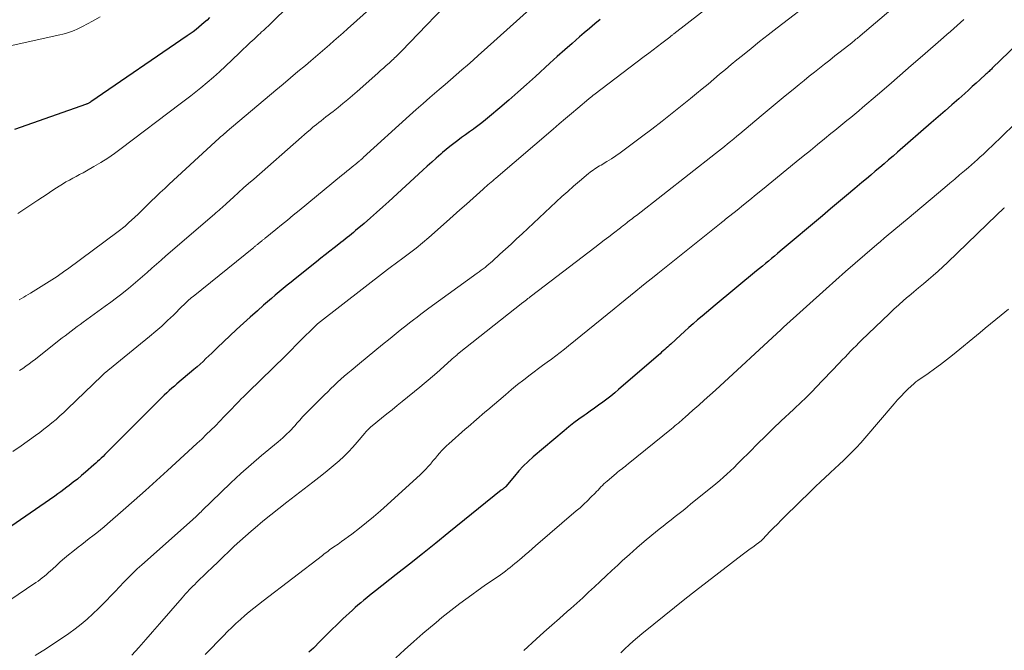
# Model space of a CAD drawing. Units: feet. Extents: x 1985000 to 1990042, y 545000 to 550000.
# Drawn here: x 1986107 to 1986234, y 546788 to 546870 of the extents above; entities that cross this region are included whole.
import ezdxf

# ---------------------------------------------------------------- set-up
doc = ezdxf.new("R2010")
doc.units = ezdxf.units.FT
doc.header["$LTSCALE"] = 100
doc.header["$MEASUREMENT"] = 0
doc.layers.add('CONTOUR INDEX', color=32, linetype='Continuous', lineweight=25)
doc.layers.add('CONTOUR INTERMEDIATE', color=40, linetype='Continuous', lineweight=15)

msp = doc.modelspace()

# ---------------------------------------------------------------- linework, layer by layer
at = {"layer": 'CONTOUR INDEX', "flags": 128}
for points, elevation in [([(1986181.87, 546869.73), (1986181.18, 546869.15), (1986180.49, 546868.56), (1986179.8, 546867.97), (1986179.22, 546867.47), (1986178.25, 546866.62), (1986177.28, 546865.77), (1986176.32, 546864.91), (1986175.37, 546864.05), (1986173.47, 546862.32), (1986172.33, 546861.29), (1986171.18, 546860.27), (1986170.03, 546859.27), (1986168.86, 546858.27), (1986167.52, 546857.13), (1986167.02, 546856.71), (1986166.51, 546856.31), (1986165.99, 546855.91), (1986165.47, 546855.53), (1986165.44, 546855.51), (1986164.92, 546855.14), (1986164.41, 546854.77), (1986163.9, 546854.4), (1986163.39, 546854.03), (1986162.88, 546853.65), (1986162.38, 546853.26), (1986161.9, 546852.86), (1986161.42, 546852.45), (1986161.19, 546852.25), (1986160.61, 546851.73), (1986160.03, 546851.22), (1986159.45, 546850.69), (1986158.87, 546850.17), (1986154.46, 546846.12), (1986153.67, 546845.39), (1986152.87, 546844.67), (1986152.06, 546843.97), (1986151.25, 546843.26), (1986150.14, 546842.32), (1986149.88, 546842.09), (1986149.61, 546841.87), (1986149.34, 546841.65), (1986149.06, 546841.43), (1986148.79, 546841.21), (1986148.52, 546840.99), (1986148.24, 546840.78), (1986147.97, 546840.56), (1986147.36, 546840.1), (1986146.79, 546839.65), (1986146.21, 546839.2), (1986145.64, 546838.74), (1986145.07, 546838.29), (1986142.3, 546836.07), (1986141.78, 546835.65), (1986141.26, 546835.23), (1986140.75, 546834.8), (1986140.23, 546834.37), (1986139.72, 546833.94), (1986139.22, 546833.51), (1986138.71, 546833.07), (1986138.2, 546832.63), (1986137.39, 546831.92), (1986136.48, 546831.11), (1986135.58, 546830.3), (1986134.69, 546829.48), (1986133.81, 546828.65), (1986132.24, 546827.15), (1986131.86, 546826.79), (1986131.48, 546826.43), (1986131.1, 546826.07), (1986130.72, 546825.71), (1986130.34, 546825.35), (1986129.95, 546825), (1986129.56, 546824.65), (1986129.16, 546824.31), (1986126.95, 546822.43), (1986126.62, 546822.14), (1986126.29, 546821.86), (1986125.96, 546821.56), (1986125.64, 546821.27), (1986125.31, 546820.97), (1986125, 546820.67), (1986124.68, 546820.36), (1986124.37, 546820.06), (1986118.05, 546813.7), (1986117.82, 546813.47), (1986117.59, 546813.25), (1986117.36, 546813.02), (1986117.13, 546812.8), (1986116.9, 546812.59), (1986116.66, 546812.37), (1986116.43, 546812.16), (1986116.19, 546811.94), (1986115.07, 546810.97), (1986114.55, 546810.53), (1986114.03, 546810.09), (1986113.5, 546809.67), (1986112.96, 546809.25), (1986112.65, 546809.01), (1986112.26, 546808.72), (1986111.87, 546808.44), (1986111.48, 546808.16), (1986111.09, 546807.88), (1986102.83, 546802.21)], 780), ([(1986131.19, 546869.97), (1986130.86, 546869.64), (1986130.51, 546869.33), (1986130.16, 546869.02), (1986129.8, 546868.72), (1986129.43, 546868.42), (1986129.06, 546868.14), (1986128.68, 546867.86), (1986128.3, 546867.59), (1986115.79, 546859.04), (1986115.72, 546858.99), (1986115.65, 546858.95), (1986115.58, 546858.91), (1986115.5, 546858.87), (1986115.43, 546858.83), (1986115.35, 546858.79), (1986115.28, 546858.76), (1986115.2, 546858.73), (1986105.89, 546855.45)], 800), ([(1986238.19, 546868.64), (1986232.78, 546863.39), (1986232.67, 546863.29), (1986232.57, 546863.19), (1986232.47, 546863.09), (1986232.36, 546862.99), (1986232.26, 546862.9), (1986232.15, 546862.8), (1986232.05, 546862.7), (1986231.94, 546862.61), (1986231.17, 546861.91), (1986230.68, 546861.46), (1986230.18, 546861.01), (1986229.69, 546860.57), (1986229.19, 546860.13), (1986228.42, 546859.43), (1986227.53, 546858.64), (1986226.64, 546857.85), (1986225.75, 546857.07), (1986224.86, 546856.29), (1986220.47, 546852.49), (1986219.9, 546851.99), (1986219.32, 546851.5), (1986218.75, 546851), (1986218.17, 546850.51), (1986217.59, 546850.02), (1986217.01, 546849.53), (1986216.43, 546849.04), (1986215.85, 546848.55), (1986214.92, 546847.77), (1986213.87, 546846.89), (1986212.82, 546846.01), (1986211.77, 546845.13), (1986210.73, 546844.25), (1986205.26, 546839.66), (1986204.88, 546839.34), (1986204.5, 546839.01), (1986204.11, 546838.69), (1986203.73, 546838.37), (1986203.34, 546838.05), (1986202.96, 546837.73), (1986202.58, 546837.41), (1986202.19, 546837.1), (1986196.82, 546832.66), (1986196.24, 546832.18), (1986195.67, 546831.7), (1986195.1, 546831.22), (1986194.53, 546830.73), (1986193.97, 546830.23), (1986193.41, 546829.74), (1986192.85, 546829.24), (1986192.3, 546828.74), (1986191.06, 546827.6), (1986190.86, 546827.42), (1986190.66, 546827.24), (1986190.46, 546827.06), (1986190.26, 546826.88), (1986190.06, 546826.71), (1986189.86, 546826.53), (1986189.65, 546826.35), (1986189.45, 546826.18), (1986184.28, 546821.71), (1986183.77, 546821.28), (1986183.26, 546820.86), (1986182.74, 546820.45), (1986182.21, 546820.05), (1986181.68, 546819.66), (1986181.14, 546819.27), (1986180.6, 546818.89), (1986180.06, 546818.52), (1986179.8, 546818.34), (1986179.13, 546817.86), (1986178.47, 546817.38), (1986177.83, 546816.87), (1986177.2, 546816.35), (1986173.2, 546812.96), (1986172.55, 546812.38), (1986171.91, 546811.77), (1986171.32, 546811.13), (1986170.75, 546810.46), (1986169.64, 546809.1), (1986169.59, 546809.05), (1986169.45, 546808.94), (1986169.4, 546808.9), (1986169.35, 546808.86), (1986169.3, 546808.82), (1986169.25, 546808.78), (1986169.2, 546808.74), (1986169.15, 546808.71), (1986169.1, 546808.67), (1986169.05, 546808.63), (1986162.26, 546803.14), (1986160.55, 546801.77), (1986158.84, 546800.4), (1986157.12, 546799.04), (1986155.4, 546797.68), (1986152.73, 546795.58), (1986152.34, 546795.28), (1986151.96, 546794.97), (1986151.58, 546794.66), (1986151.2, 546794.36), (1986150.82, 546794.04), (1986150.45, 546793.73), (1986150.08, 546793.4), (1986149.72, 546793.07), (1986148.5, 546791.93), (1986147.75, 546791.22), (1986147.01, 546790.51), (1986146.28, 546789.78), (1986145.55, 546789.05), (1986144.66, 546788.15), (1986144.37, 546787.87), (1986144.09, 546787.6)], 760)]:
    msp.add_lwpolyline(points, dxfattribs=dict(at, elevation=elevation))
at = {"layer": 'CONTOUR INTERMEDIATE', "flags": 128}
for points, elevation in [([(1986145.97, 546875.97), (1986139.21, 546869.27), (1986139, 546869.07), (1986138.8, 546868.87), (1986138.59, 546868.67), (1986138.38, 546868.48), (1986138.17, 546868.29), (1986137.95, 546868.1), (1986137.74, 546867.9), (1986137.53, 546867.71), (1986136.97, 546867.19), (1986136.48, 546866.74), (1986135.99, 546866.28), (1986135.51, 546865.82), (1986135.03, 546865.36), (1986133.26, 546863.66), (1986132.48, 546862.94), (1986131.7, 546862.23), (1986130.89, 546861.54), (1986130.07, 546860.87), (1986128.75, 546859.82), (1986128.58, 546859.68), (1986128.41, 546859.55), (1986128.24, 546859.42), (1986128.07, 546859.29), (1986127.9, 546859.16), (1986127.72, 546859.03), (1986127.55, 546858.9), (1986127.38, 546858.77), (1986119.7, 546852.96), (1986118.85, 546852.34), (1986117.98, 546851.74), (1986117.08, 546851.17), (1986116.17, 546850.63), (1986115.21, 546850.09), (1986114.77, 546849.84), (1986114.33, 546849.6), (1986113.88, 546849.36), (1986113.43, 546849.12), (1986112.99, 546848.88), (1986112.55, 546848.64), (1986112.11, 546848.37), (1986111.68, 546848.1), (1986111.32, 546847.87), (1986110.71, 546847.47), (1986110.11, 546847.07), (1986109.5, 546846.68), (1986108.9, 546846.28), (1986106.29, 546844.55)], 796), ([(1986156.39, 546875.09), (1986149.1, 546868.53), (1986148.51, 546868), (1986147.92, 546867.47), (1986147.33, 546866.95), (1986146.74, 546866.43), (1986146.14, 546865.91), (1986145.55, 546865.39), (1986144.94, 546864.88), (1986144.34, 546864.37), (1986143.63, 546863.77), (1986142.66, 546862.96), (1986141.7, 546862.16), (1986140.74, 546861.35), (1986139.78, 546860.54), (1986133.48, 546855.22), (1986133.43, 546855.17), (1986133.38, 546855.13), (1986133.33, 546855.09), (1986133.28, 546855.04), (1986133.26, 546855.03), (1986133.22, 546854.99), (1986133.18, 546854.95), (1986133.13, 546854.92), (1986133.09, 546854.88), (1986133.05, 546854.84), (1986133.01, 546854.81), (1986132.97, 546854.77), (1986132.92, 546854.73), (1986132.63, 546854.49), (1986132.45, 546854.32), (1986132.26, 546854.16), (1986132.08, 546854), (1986131.9, 546853.83), (1986125.96, 546848.36), (1986125.37, 546847.81), (1986124.79, 546847.26), (1986124.2, 546846.7), (1986123.63, 546846.14), (1986123.49, 546846.01), (1986122.98, 546845.51), (1986122.47, 546845.01), (1986121.95, 546844.52), (1986121.44, 546844.03), (1986120.73, 546843.37), (1986120.56, 546843.21), (1986120.39, 546843.06), (1986120.22, 546842.92), (1986120.05, 546842.77), (1986119.87, 546842.63), (1986119.69, 546842.49), (1986119.51, 546842.35), (1986119.33, 546842.22), (1986112.74, 546837.33), (1986112.41, 546837.09), (1986112.08, 546836.85), (1986111.74, 546836.62), (1986111.4, 546836.39), (1986111.06, 546836.16), (1986110.72, 546835.94), (1986110.38, 546835.72), (1986110.03, 546835.5), (1986107.93, 546834.2), (1986107.64, 546834.02), (1986107.35, 546833.84), (1986107.07, 546833.67), (1986106.78, 546833.5), (1986106.48, 546833.34)], 792), ([(1986163.77, 546873.61), (1986156.11, 546865.62), (1986155.96, 546865.46), (1986155.81, 546865.31), (1986155.66, 546865.16), (1986155.51, 546865.02), (1986155.35, 546864.87), (1986155.2, 546864.73), (1986155.04, 546864.58), (1986154.88, 546864.44), (1986154.48, 546864.07), (1986154.11, 546863.75), (1986153.75, 546863.42), (1986153.39, 546863.1), (1986153.02, 546862.77), (1986150.35, 546860.38), (1986149.74, 546859.85), (1986149.13, 546859.32), (1986148.5, 546858.81), (1986147.87, 546858.3), (1986147.21, 546857.79), (1986146.91, 546857.55), (1986146.6, 546857.31), (1986146.29, 546857.07), (1986145.98, 546856.83), (1986145.67, 546856.59), (1986145.36, 546856.35), (1986145.06, 546856.11), (1986144.76, 546855.86), (1986144.61, 546855.73), (1986144.24, 546855.42), (1986143.87, 546855.1), (1986143.5, 546854.78), (1986143.13, 546854.46), (1986136.92, 546849.02), (1986136.26, 546848.44), (1986135.61, 546847.86), (1986134.95, 546847.27), (1986134.3, 546846.68), (1986133.4, 546845.85), (1986133.2, 546845.67), (1986133.01, 546845.49), (1986132.81, 546845.32), (1986132.61, 546845.14), (1986132.42, 546844.97), (1986132.22, 546844.79), (1986132.02, 546844.62), (1986131.82, 546844.45), (1986125.53, 546839.03), (1986124.93, 546838.5), (1986124.32, 546837.97), (1986123.71, 546837.44), (1986123.11, 546836.91), (1986122.5, 546836.38), (1986121.89, 546835.85), (1986121.27, 546835.34), (1986120.65, 546834.82), (1986120.51, 546834.7), (1986119.8, 546834.14), (1986119.1, 546833.59), (1986118.38, 546833.05), (1986117.66, 546832.51), (1986114.8, 546830.43), (1986114.41, 546830.15), (1986114.02, 546829.86), (1986113.62, 546829.57), (1986113.24, 546829.28), (1986112.85, 546828.98), (1986112.46, 546828.69), (1986112.08, 546828.39), (1986111.69, 546828.09), (1986108.59, 546825.65), (1986108.18, 546825.34), (1986107.77, 546825.03), (1986107.36, 546824.73), (1986106.94, 546824.44), (1986106.51, 546824.15)], 788), ([(1986221.58, 546872.71), (1986215.62, 546867.6), (1986215.49, 546867.48), (1986215.35, 546867.37), (1986215.22, 546867.26), (1986215.08, 546867.15), (1986214.95, 546867.04), (1986214.81, 546866.93), (1986214.67, 546866.82), (1986214.53, 546866.71), (1986213.02, 546865.51), (1986212.35, 546864.99), (1986211.69, 546864.46), (1986211.02, 546863.94), (1986210.36, 546863.41), (1986209.7, 546862.88), (1986209.03, 546862.35), (1986208.37, 546861.82), (1986207.72, 546861.28), (1986206.94, 546860.65), (1986205.9, 546859.8), (1986204.86, 546858.95), (1986203.82, 546858.09), (1986202.79, 546857.22), (1986199.99, 546854.88), (1986199.6, 546854.56), (1986199.21, 546854.23), (1986198.82, 546853.91), (1986198.42, 546853.58), (1986198.03, 546853.26), (1986197.63, 546852.94), (1986197.24, 546852.62), (1986196.84, 546852.31), (1986186.59, 546844.3), (1986186.4, 546844.16), (1986186.21, 546844.01), (1986186.03, 546843.87), (1986185.84, 546843.73), (1986185.49, 546843.46), (1986185.38, 546843.38), (1986185.08, 546843.13), (1986184.94, 546843.02), (1986184.8, 546842.91), (1986184.65, 546842.8), (1986184.51, 546842.69), (1986183.6, 546841.99), (1986183, 546841.53), (1986182.4, 546841.07), (1986181.8, 546840.61), (1986181.2, 546840.15), (1986172.97, 546833.85), (1986172.81, 546833.74), (1986172.66, 546833.62), (1986172.51, 546833.5), (1986172.35, 546833.38), (1986172.09, 546833.17), (1986172.07, 546833.16), (1986172.05, 546833.14), (1986172.03, 546833.13), (1986172.01, 546833.11), (1986171.93, 546833.05), (1986171.91, 546833.03), (1986171.89, 546833.02), (1986171.87, 546833), (1986171.85, 546832.99), (1986163.37, 546826.27), (1986163.27, 546826.18), (1986163.16, 546826.09), (1986163.05, 546826), (1986162.95, 546825.91), (1986162.84, 546825.82), (1986162.74, 546825.73), (1986162.63, 546825.64), (1986162.53, 546825.55), (1986160.68, 546823.89), (1986160.13, 546823.41), (1986159.58, 546822.93), (1986159.03, 546822.47), (1986158.47, 546822), (1986156.2, 546820.16), (1986155.53, 546819.61), (1986154.87, 546819.07), (1986154.2, 546818.53), (1986153.52, 546818), (1986152.28, 546817), (1986152.23, 546816.96), (1986152.18, 546816.92), (1986152.13, 546816.88), (1986152.09, 546816.83), (1986152.04, 546816.79), (1986151.99, 546816.74), (1986151.94, 546816.7), (1986151.9, 546816.65), (1986151.67, 546816.42), (1986151.62, 546816.38), (1986151.58, 546816.33), (1986151.54, 546816.29), (1986151.5, 546816.24), (1986151.47, 546816.2), (1986151.43, 546816.15), (1986151.39, 546816.1), (1986151.35, 546816.06), (1986150.35, 546814.85), (1986149.79, 546814.21), (1986149.22, 546813.6), (1986148.61, 546813.01), (1986147.99, 546812.45), (1986147.73, 546812.23), (1986146.96, 546811.58), (1986146.18, 546810.93), (1986145.38, 546810.3), (1986144.58, 546809.68), (1986141.2, 546807.09), (1986140.16, 546806.28), (1986139.13, 546805.46), (1986138.11, 546804.62), (1986137.09, 546803.77), (1986136.58, 546803.33), (1986135.84, 546802.68), (1986135.11, 546802.03), (1986134.39, 546801.36), (1986133.68, 546800.68), (1986132.97, 546800), (1986132.27, 546799.32), (1986131.56, 546798.64), (1986130.85, 546797.95), (1986129.5, 546796.65), (1986129.26, 546796.42), (1986129.02, 546796.18), (1986128.78, 546795.94), (1986128.54, 546795.69), (1986128.31, 546795.45), (1986128.08, 546795.2), (1986127.85, 546794.95), (1986127.63, 546794.69), (1986124.69, 546791.29), (1986123.8, 546790.27), (1986122.91, 546789.25), (1986122.01, 546788.24), (1986121.1, 546787.23)], 768), ([(1986196.62, 546871.89), (1986191.43, 546867.85), (1986191.37, 546867.8), (1986191.3, 546867.75), (1986191.24, 546867.7), (1986191.17, 546867.64), (1986191.11, 546867.59), (1986191.04, 546867.54), (1986190.98, 546867.49), (1986190.92, 546867.44), (1986189.9, 546866.67), (1986189.33, 546866.23), (1986188.75, 546865.79), (1986188.18, 546865.35), (1986187.61, 546864.92), (1986181.08, 546859.95), (1986180.99, 546859.88), (1986180.91, 546859.82), (1986180.83, 546859.76), (1986180.75, 546859.69), (1986180.67, 546859.63), (1986180.59, 546859.56), (1986180.51, 546859.5), (1986180.43, 546859.43), (1986178.98, 546858.22), (1986178.17, 546857.54), (1986177.37, 546856.87), (1986176.58, 546856.19), (1986175.78, 546855.51), (1986168.35, 546849.13), (1986168.14, 546848.95), (1986167.94, 546848.78), (1986167.73, 546848.6), (1986167.53, 546848.43), (1986167.32, 546848.25), (1986167.12, 546848.08), (1986166.92, 546847.9), (1986166.72, 546847.72), (1986165.39, 546846.54), (1986164.53, 546845.77), (1986163.66, 546845), (1986162.8, 546844.23), (1986161.93, 546843.47), (1986159.64, 546841.45), (1986158.82, 546840.74), (1986157.99, 546840.05), (1986157.13, 546839.39), (1986156.27, 546838.73), (1986154.62, 546837.52), (1986154.57, 546837.49), (1986154.52, 546837.45), (1986154.47, 546837.42), (1986154.43, 546837.38), (1986154.33, 546837.32), (1986154.28, 546837.28), (1986145.18, 546830.22), (1986145.09, 546830.14), (1986142.75, 546827.8), (1986142.32, 546827.37), (1986141.89, 546826.94), (1986141.46, 546826.51), (1986141.03, 546826.09), (1986136.19, 546821.34), (1986135.98, 546821.13), (1986135.77, 546820.93), (1986135.56, 546820.72), (1986135.35, 546820.52), (1986134.93, 546820.11), (1986134.9, 546820.07), (1986134.84, 546820.01), (1986133.67, 546818.79), (1986133.1, 546818.19), (1986132.52, 546817.6), (1986131.94, 546817.01), (1986131.36, 546816.43), (1986130.77, 546815.86), (1986130.18, 546815.28), (1986129.58, 546814.72), (1986128.97, 546814.16), (1986125.74, 546811.19), (1986124.31, 546809.88), (1986122.87, 546808.59), (1986121.42, 546807.3), (1986119.96, 546806.03), (1986117.95, 546804.29), (1986117.49, 546803.89), (1986117.02, 546803.5), (1986116.54, 546803.11), (1986116.06, 546802.73), (1986115.58, 546802.36), (1986115.1, 546801.98), (1986114.61, 546801.6), (1986114.13, 546801.23), (1986113.43, 546800.68), (1986112.88, 546800.25), (1986112.35, 546799.8), (1986111.82, 546799.35), (1986111.31, 546798.88), (1986110.8, 546798.41), (1986110.54, 546798.17), (1986110.28, 546797.94), (1986110.02, 546797.71), (1986109.75, 546797.48), (1986109.48, 546797.26), (1986109.21, 546797.05), (1986108.93, 546796.84), (1986108.64, 546796.64), (1986100.5, 546791.16)], 776), ([(1986173.13, 546871.42), (1986166.83, 546865.75), (1986166.11, 546865.1), (1986165.39, 546864.46), (1986164.67, 546863.81), (1986163.94, 546863.17), (1986163.21, 546862.53), (1986162.48, 546861.9), (1986161.75, 546861.27), (1986161.01, 546860.64), (1986160.69, 546860.36), (1986159.79, 546859.6), (1986158.9, 546858.82), (1986158.02, 546858.04), (1986157.14, 546857.25), (1986151.14, 546851.81), (1986151.06, 546851.73), (1986150.98, 546851.66), (1986150.9, 546851.59), (1986150.82, 546851.52), (1986150.79, 546851.5), (1986150.72, 546851.44), (1986150.66, 546851.38), (1986150.59, 546851.32), (1986150.52, 546851.26), (1986150.45, 546851.21), (1986150.38, 546851.15), (1986150.31, 546851.09), (1986150.24, 546851.03), (1986149.7, 546850.58), (1986149.36, 546850.3), (1986149.02, 546850.02), (1986148.67, 546849.74), (1986148.33, 546849.46), (1986142.8, 546844.92), (1986142.04, 546844.31), (1986141.29, 546843.69), (1986140.53, 546843.07), (1986139.77, 546842.46), (1986138.41, 546841.34), (1986138.33, 546841.28), (1986138.26, 546841.23), (1986138.19, 546841.17), (1986138.11, 546841.11), (1986138.04, 546841.05), (1986137.97, 546840.99), (1986137.89, 546840.93), (1986137.82, 546840.87), (1986137.45, 546840.58), (1986137.39, 546840.53), (1986137.32, 546840.47), (1986137.25, 546840.42), (1986137.19, 546840.37), (1986137.12, 546840.31), (1986137.05, 546840.26), (1986136.98, 546840.2), (1986136.92, 546840.15), (1986129.05, 546833.79), (1986128.86, 546833.64), (1986128.68, 546833.49), (1986128.5, 546833.33), (1986128.33, 546833.16), (1986128.16, 546833), (1986127.98, 546832.83), (1986127.81, 546832.67), (1986127.64, 546832.5), (1986126.5, 546831.37), (1986125.75, 546830.65), (1986124.99, 546829.94), (1986124.2, 546829.26), (1986123.41, 546828.59), (1986117.5, 546823.78), (1986117.47, 546823.75), (1986117.38, 546823.66), (1986117.33, 546823.62), (1986117.29, 546823.57), (1986117.24, 546823.53), (1986117.2, 546823.48), (1986112.75, 546819.19), (1986112.26, 546818.73), (1986111.76, 546818.27), (1986111.26, 546817.83), (1986110.74, 546817.39), (1986110.22, 546816.96), (1986109.69, 546816.54), (1986109.16, 546816.13), (1986108.61, 546815.73), (1986106.76, 546814.41), (1986105.65, 546813.64)], 784), ([(1986209.84, 546872.47), (1986204.84, 546868.63), (1986203.7, 546867.75), (1986202.58, 546866.86), (1986201.46, 546865.97), (1986200.34, 546865.06), (1986199.64, 546864.49), (1986198.89, 546863.87), (1986198.13, 546863.24), (1986197.38, 546862.61), (1986196.63, 546861.98), (1986195.88, 546861.35), (1986195.13, 546860.73), (1986194.37, 546860.1), (1986193.61, 546859.48), (1986192.53, 546858.61), (1986191.23, 546857.56), (1986189.91, 546856.52), (1986188.59, 546855.49), (1986187.25, 546854.48), (1986185.02, 546852.81), (1986184.47, 546852.41), (1986183.91, 546852.02), (1986183.34, 546851.65), (1986182.76, 546851.29), (1986182.01, 546850.83), (1986181.8, 546850.71), (1986181.6, 546850.58), (1986181.39, 546850.45), (1986181.18, 546850.32), (1986180.97, 546850.18), (1986180.77, 546850.04), (1986180.58, 546849.89), (1986180.39, 546849.74), (1986179.21, 546848.75), (1986178.44, 546848.09), (1986177.67, 546847.42), (1986176.92, 546846.74), (1986176.18, 546846.06), (1986171.76, 546841.91), (1986171.04, 546841.24), (1986170.33, 546840.58), (1986169.61, 546839.92), (1986168.88, 546839.26), (1986167.9, 546838.36), (1986167.66, 546838.15), (1986167.43, 546837.95), (1986167.19, 546837.75), (1986166.94, 546837.55), (1986166.69, 546837.36), (1986166.45, 546837.17), (1986166.19, 546836.99), (1986165.94, 546836.8), (1986159.64, 546832.24), (1986159.14, 546831.87), (1986158.63, 546831.5), (1986158.13, 546831.11), (1986157.64, 546830.73), (1986157.15, 546830.34), (1986156.65, 546829.95), (1986156.16, 546829.56), (1986155.67, 546829.17), (1986154.65, 546828.34), (1986153.65, 546827.53), (1986152.65, 546826.72), (1986151.65, 546825.91), (1986150.66, 546825.09), (1986149.57, 546824.19), (1986149.12, 546823.81), (1986148.68, 546823.43), (1986148.24, 546823.04), (1986147.8, 546822.64), (1986147.37, 546822.24), (1986146.95, 546821.83), (1986146.53, 546821.42), (1986146.11, 546821.01), (1986144.04, 546818.94), (1986143.65, 546818.54), (1986143.27, 546818.14), (1986142.89, 546817.73), (1986142.52, 546817.32), (1986142.28, 546817.05), (1986142.03, 546816.77), (1986141.77, 546816.49), (1986141.5, 546816.22), (1986141.23, 546815.95), (1986140.96, 546815.68), (1986140.68, 546815.43), (1986140.39, 546815.17), (1986140.1, 546814.93), (1986137.94, 546813.14), (1986136.58, 546811.98), (1986135.24, 546810.81), (1986133.94, 546809.6), (1986132.65, 546808.36), (1986130.24, 546806), (1986130.08, 546805.85), (1986129.92, 546805.69), (1986129.77, 546805.54), (1986129.61, 546805.39), (1986129.45, 546805.23), (1986129.3, 546805.09), (1986129.14, 546804.95), (1986128.99, 546804.81), (1986122.41, 546798.97), (1986121.8, 546798.42), (1986121.21, 546797.86), (1986120.63, 546797.28), (1986120.06, 546796.7), (1986119.5, 546796.1), (1986118.93, 546795.51), (1986118.37, 546794.92), (1986117.81, 546794.32), (1986117.5, 546794), (1986116.79, 546793.28), (1986116.06, 546792.58), (1986115.31, 546791.91), (1986114.53, 546791.26), (1986113.73, 546790.64), (1986112.92, 546790.04), (1986112.09, 546789.46), (1986111.25, 546788.9), (1986110.03, 546788.11), (1986108.56, 546787.19)], 772), ([(1986117.01, 546870.05), (1986116.01, 546869.51), (1986114.7, 546868.8), (1986114.35, 546868.62), (1986113.99, 546868.45), (1986113.63, 546868.3), (1986113.26, 546868.16), (1986112.89, 546868.04), (1986112.51, 546867.92), (1986112.13, 546867.82), (1986111.75, 546867.73), (1986103.32, 546865.86)], 804), ([(1986229.08, 546869.74), (1986228.65, 546869.35), (1986228.21, 546868.96), (1986227.77, 546868.57), (1986227.33, 546868.18), (1986226.89, 546867.79), (1986226.45, 546867.4), (1986223.7, 546865), (1986222.25, 546863.73), (1986220.79, 546862.47), (1986219.33, 546861.21), (1986217.86, 546859.95), (1986215.94, 546858.31), (1986215.44, 546857.88), (1986214.93, 546857.45), (1986214.42, 546857.02), (1986213.9, 546856.6), (1986213.39, 546856.17), (1986212.87, 546855.75), (1986212.36, 546855.33), (1986211.84, 546854.91), (1986211.02, 546854.24), (1986210.09, 546853.49), (1986209.16, 546852.74), (1986208.24, 546851.98), (1986207.31, 546851.23), (1986202.96, 546847.67), (1986202.14, 546847), (1986201.31, 546846.33), (1986200.49, 546845.66), (1986199.66, 546844.99), (1986198.16, 546843.79), (1986198.08, 546843.73), (1986198, 546843.66), (1986197.93, 546843.6), (1986197.85, 546843.54), (1986197.58, 546843.32), (1986197.36, 546843.15), (1986197.15, 546842.98), (1986196.93, 546842.81), (1986196.72, 546842.64), (1986189.36, 546836.77), (1986188.66, 546836.2), (1986187.95, 546835.63), (1986187.24, 546835.06), (1986186.53, 546834.48), (1986185.83, 546833.91), (1986185.12, 546833.33), (1986184.42, 546832.76), (1986183.71, 546832.19), (1986177.79, 546827.37), (1986177.24, 546826.93), (1986176.68, 546826.5), (1986176.12, 546826.08), (1986175.56, 546825.66), (1986174.99, 546825.24), (1986174.42, 546824.83), (1986173.86, 546824.41), (1986173.3, 546823.99), (1986172.78, 546823.6), (1986171.97, 546822.98), (1986171.16, 546822.34), (1986170.37, 546821.69), (1986169.59, 546821.03), (1986167.3, 546819.06), (1986166.93, 546818.75), (1986166.56, 546818.44), (1986166.2, 546818.12), (1986165.83, 546817.81), (1986165.47, 546817.5), (1986165.1, 546817.18), (1986164.74, 546816.86), (1986164.37, 546816.55), (1986162.24, 546814.67), (1986161.93, 546814.39), (1986161.62, 546814.09), (1986161.33, 546813.78), (1986161.05, 546813.46), (1986160.77, 546813.14), (1986160.5, 546812.81), (1986160.23, 546812.48), (1986159.96, 546812.15), (1986159.89, 546812.07), (1986159.58, 546811.71), (1986159.26, 546811.36), (1986158.93, 546811.02), (1986158.58, 546810.69), (1986154.26, 546806.72), (1986153.38, 546805.94), (1986152.48, 546805.17), (1986151.57, 546804.43), (1986150.64, 546803.71), (1986149.64, 546802.95), (1986149.2, 546802.62), (1986148.75, 546802.29), (1986148.31, 546801.97), (1986147.86, 546801.65), (1986147.33, 546801.29), (1986147.14, 546801.15), (1986146.95, 546801.02), (1986146.77, 546800.88), (1986146.58, 546800.74), (1986146.39, 546800.6), (1986146.21, 546800.46), (1986146.02, 546800.32), (1986145.84, 546800.18), (1986138.14, 546794.27), (1986137.54, 546793.8), (1986136.94, 546793.32), (1986136.35, 546792.84), (1986135.76, 546792.36), (1986135.19, 546791.86), (1986134.62, 546791.35), (1986134.07, 546790.83), (1986133.52, 546790.29), (1986133, 546789.76), (1986132.21, 546788.95), (1986131.42, 546788.13), (1986130.64, 546787.31)], 764), ([(1986235.59, 546856.03), (1986232.71, 546853.27), (1986232.34, 546852.92), (1986231.97, 546852.57), (1986231.6, 546852.22), (1986231.22, 546851.88), (1986230.84, 546851.54), (1986230.45, 546851.2), (1986230.07, 546850.87), (1986229.68, 546850.53), (1986229.18, 546850.1), (1986228.54, 546849.55), (1986227.9, 546849.01), (1986227.26, 546848.46), (1986226.62, 546847.92), (1986221.72, 546843.81), (1986221.23, 546843.4), (1986220.73, 546842.99), (1986220.24, 546842.58), (1986219.75, 546842.17), (1986219.25, 546841.76), (1986218.76, 546841.35), (1986218.27, 546840.93), (1986217.78, 546840.52), (1986216.22, 546839.19), (1986214.96, 546838.1), (1986213.71, 546837.01), (1986212.46, 546835.9), (1986211.22, 546834.79), (1986205.69, 546829.78), (1986205.65, 546829.74), (1986205.6, 546829.7), (1986205.56, 546829.66), (1986205.51, 546829.62), (1986205.42, 546829.54), (1986205.37, 546829.5), (1986196.85, 546821.64), (1986196.12, 546820.98), (1986195.4, 546820.32), (1986194.67, 546819.66), (1986193.93, 546819.01), (1986192.89, 546818.08), (1986192.67, 546817.89), (1986192.46, 546817.7), (1986192.24, 546817.52), (1986192.03, 546817.33), (1986191.81, 546817.15), (1986191.59, 546816.97), (1986191.37, 546816.79), (1986191.15, 546816.61), (1986185.5, 546812.04), (1986185.31, 546811.89), (1986185.11, 546811.73), (1986184.92, 546811.58), (1986184.72, 546811.43), (1986184.53, 546811.28), (1986184.33, 546811.13), (1986184.14, 546810.98), (1986183.95, 546810.82), (1986182.79, 546809.83), (1986182.58, 546809.65), (1986182.38, 546809.46), (1986182.18, 546809.26), (1986181.99, 546809.07), (1986181.8, 546808.86), (1986181.61, 546808.66), (1986181.42, 546808.47), (1986181.23, 546808.27), (1986180.69, 546807.73), (1986180.23, 546807.27), (1986179.75, 546806.82), (1986179.27, 546806.37), (1986178.77, 546805.94), (1986173.5, 546801.41), (1986173.05, 546801.03), (1986172.61, 546800.64), (1986172.17, 546800.26), (1986171.72, 546799.88), (1986171.44, 546799.64), (1986171.14, 546799.38), (1986170.83, 546799.12), (1986170.52, 546798.87), (1986170.21, 546798.62), (1986169.9, 546798.37), (1986169.58, 546798.13), (1986169.26, 546797.89), (1986168.94, 546797.66), (1986166.84, 546796.21), (1986166.04, 546795.65), (1986165.24, 546795.08), (1986164.45, 546794.51), (1986163.66, 546793.93), (1986162.88, 546793.34), (1986162.11, 546792.74), (1986161.35, 546792.12), (1986160.6, 546791.49), (1986158.89, 546790.03), (1986157.7, 546788.99), (1986156.51, 546787.94), (1986155.35, 546786.87)], 756), ([(1986234.34, 546845.28), (1986234.28, 546845.22), (1986234.06, 546845.02), (1986233.88, 546844.86), (1986233.71, 546844.7), (1986233.54, 546844.53), (1986233.37, 546844.37), (1986226.96, 546838.19), (1986226.36, 546837.62), (1986225.75, 546837.05), (1986225.12, 546836.51), (1986224.49, 546835.97), (1986223.85, 546835.43), (1986223.21, 546834.9), (1986222.58, 546834.36), (1986221.94, 546833.83), (1986221.91, 546833.81), (1986221.27, 546833.25), (1986220.63, 546832.69), (1986220, 546832.12), (1986219.39, 546831.54), (1986215.82, 546828.11), (1986215.45, 546827.75), (1986215.09, 546827.39), (1986214.73, 546827.03), (1986214.37, 546826.66), (1986214.01, 546826.29), (1986213.66, 546825.92), (1986213.3, 546825.55), (1986212.95, 546825.18), (1986209.84, 546821.91), (1986209.5, 546821.55), (1986209.14, 546821.2), (1986208.79, 546820.85), (1986208.43, 546820.5), (1986208.07, 546820.15), (1986207.7, 546819.81), (1986207.34, 546819.46), (1986206.97, 546819.12), (1986205.38, 546817.63), (1986204.35, 546816.64), (1986203.32, 546815.65), (1986202.3, 546814.64), (1986201.29, 546813.62), (1986200.16, 546812.49), (1986199.72, 546812.04), (1986199.26, 546811.6), (1986198.81, 546811.16), (1986198.34, 546810.73), (1986197.87, 546810.31), (1986197.4, 546809.89), (1986196.91, 546809.48), (1986196.43, 546809.08), (1986193.67, 546806.85), (1986193.16, 546806.44), (1986192.64, 546806.02), (1986192.12, 546805.61), (1986191.6, 546805.21), (1986191.08, 546804.8), (1986190.56, 546804.39), (1986190.05, 546803.98), (1986189.53, 546803.56), (1986188.58, 546802.79), (1986187.6, 546801.98), (1986186.63, 546801.16), (1986185.67, 546800.31), (1986184.73, 546799.46), (1986184.16, 546798.93), (1986183.4, 546798.22), (1986182.65, 546797.51), (1986181.89, 546796.8), (1986181.14, 546796.09), (1986180.38, 546795.39), (1986179.62, 546794.69), (1986178.85, 546793.99), (1986178.08, 546793.3), (1986177.61, 546792.89), (1986176.6, 546792), (1986175.59, 546791.11), (1986174.59, 546790.21), (1986173.59, 546789.31), (1986171.96, 546787.84)], 752), ([(1986234.87, 546832.11), (1986233.94, 546831.36), (1986233.25, 546830.8), (1986232.56, 546830.24), (1986231.87, 546829.68), (1986231.18, 546829.11), (1986227.61, 546826.17), (1986226.84, 546825.55), (1986226.06, 546824.95), (1986225.27, 546824.37), (1986224.46, 546823.8), (1986223.11, 546822.88), (1986222.98, 546822.78), (1986222.84, 546822.68), (1986222.71, 546822.57), (1986222.59, 546822.46), (1986221.87, 546821.78), (1986221.39, 546821.32), (1986220.93, 546820.84), (1986220.48, 546820.36), (1986220.04, 546819.86), (1986216.23, 546815.38), (1986215.71, 546814.79), (1986215.17, 546814.2), (1986214.62, 546813.64), (1986214.07, 546813.08), (1986213.49, 546812.53), (1986212.92, 546811.99), (1986212.34, 546811.45), (1986211.76, 546810.92), (1986211.69, 546810.85), (1986211.07, 546810.29), (1986210.46, 546809.71), (1986209.85, 546809.13), (1986209.25, 546808.55), (1986205.86, 546805.22), (1986205.37, 546804.74), (1986204.88, 546804.25), (1986204.4, 546803.75), (1986203.92, 546803.26), (1986203, 546802.29), (1986202.99, 546802.27), (1986202.97, 546802.26), (1986202.95, 546802.24), (1986202.94, 546802.22), (1986202.88, 546802.16), (1986202.86, 546802.15), (1986202.84, 546802.13), (1986202.83, 546802.12), (1986202.81, 546802.1), (1986202.55, 546801.89), (1986202.53, 546801.88), (1986202.51, 546801.86), (1986202.49, 546801.85), (1986202.47, 546801.83), (1986202.4, 546801.78), (1986202.38, 546801.76), (1986202.36, 546801.75), (1986202.34, 546801.74), (1986202.32, 546801.72), (1986201.68, 546801.26), (1986201.34, 546801.01), (1986201, 546800.76), (1986200.67, 546800.51), (1986200.33, 546800.25), (1986194.25, 546795.56), (1986192.89, 546794.5), (1986191.53, 546793.43), (1986190.18, 546792.35), (1986188.84, 546791.26), (1986187.3, 546790), (1986186.74, 546789.52), (1986186.18, 546789.04), (1986185.64, 546788.55), (1986185.1, 546788.05), (1986184.57, 546787.54)], 748)]:
    msp.add_lwpolyline(points, dxfattribs=dict(at, elevation=elevation))

doc.saveas('drawing.dxf')
